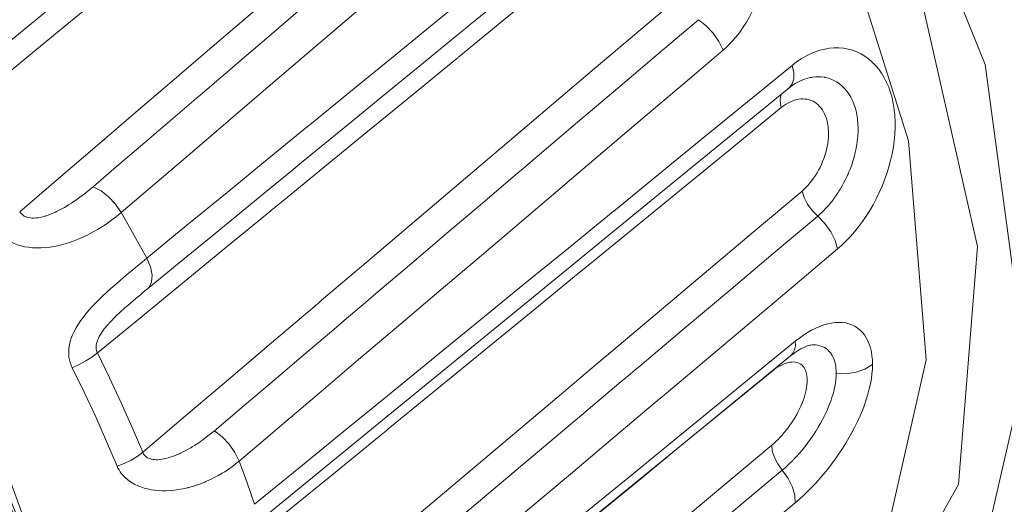
# Model space of a CAD drawing. Extents: x 0 to 11, y 0 to 8.5.
# Drawn here: x 2.4 to 2.4, y 5 to 5 of the extents above; entities that cross this region are included whole.
import ezdxf
from ezdxf.xclip import XClip

# ---------------------------------------------------------------- set-up
doc = ezdxf.new("R2010")
doc.units = 0
doc.header["$MEASUREMENT"] = 0
doc.header["$XCLIPFRAME"] = 0

# ---------------------------------------------------------------- blocks, each defined once
blk = doc.blocks.new('LF1.5-Filter45')
at = {"color": 0, "linetype": 'Continuous', "lineweight": 0}
for centre, major_axis, ratio, start_param, end_param in [((-8.841240045577479, -11.5797024061471), (3.331762556435796, -3.953689607648859), 0.5416752204197222, 0.571288277911243, 3.264453290576941), ((-8.92961934513508, -11.65417938088492), (3.30889800103505, -3.926557015352683), 0.5416752204197223, 0.571288277911267, 3.150370805207607), ((-9.404367210497185, -12.05424800501293), (-3.302414747220726, 3.918863557972315), 0.541675220419722, 3.132814484869441, 6.291963475899945), ((-9.834254681824035, -12.41651290756796), (3.058838931599968, -3.629820400009525), 0.5416752204197223, 0.5712882779112367, 4.391974306095676), ((-10.61700956952251, -13.07613813982074), (-1.003753021430932, 1.191119661817381), 0.5416752204197223, 2.938026303474342, 6.486751657294361), ((-11.05256191415438, -13.44317681438009), (1.085267064302558, -1.28784961142212), 0.5416752204197222, 2.24e-14, 3.141592653589805), ((-11.11684067512303, -13.49734433642206), (-1.085267064302558, 1.28784961142212), 0.5416752204197222, 3.141592653589815, 6.283185307179608), ((-11.14898005560735, -13.52442809744305), (-1.001991294067648, 1.189029079715643), 0.5416752204197223, 2.881227875498111, 6.548343825580587), ((-11.18083897079535, -13.55127551118708), (-0.9697725140301923, 1.150796146351543), 0.5416752204197224, 3.13596902617641, 6.288808934592998), ((-11.14898005560735, -13.52442809744305), (-1.053047026352194, 1.249615185335443), 0.5416752204197222, 2.733676745560302, 5.283677258295929), ((-12.04888270916845, -14.28277340603066), (-0.7571705427279737, 0.8985085987651851), 0.5416752204197224, 5.824879814334636, 9.883083453614477), ((-10.33292290192858, -13.8726300542644), (0.0323667603395093, -0.0381103144330616), 0.5310987458698194, 0.9920044180846478, 2.083594559564821), ((-10.24254565083572, -13.89048342563671), (0.0316389470354295, -0.0387166247300728), 0.5404048346854397, -4.7282e-12, 0.9423516022141715), ((-10.19234396783096, -13.96419697368662), (-0.0253144829070492, 0.0309705842078305), 0.5408736649539244, 0.2407979253123173, 0.8885816078175308), ((-11.12470101678877, -14.09869649678276), (0.0324972982690218, -0.0379990211086317), 0.5321844943569185, 1.246530994944522, 2.32697354064425), ((-10.16420563734647, -14.07782681807573), (0.0257869557715103, -0.0305783078674765), 0.5310064639809098, 3.927085289267152, 4.976150767911597), ((-11.98572580997879, -14.22955127359678), (-0.9627307481855368, 1.142439921690295), 0.5416752204197222, 4.343738807128805, 4.391988635153861), ((-10.18434545140709, -14.12550417844547), (0.0322147122379695, -0.0382386947736054), 0.530763024083401, 0.7320223685060262, 1.834821860744483), ((-11.09219324113584, -14.15705106208027), (0.0316768611116056, -0.0386862534611382), 0.5376337555408323, 0.1179942080813069, 1.209714466276234), ((-10.24060699671258, -14.24543220814105), (0.0316405054075413, -0.038715351187292), 0.5432090350211923, -2.3285e-12, 0.6802433503156424), ((-11.15866186506721, -14.28017672246935), (-0.0447612664303182, -0.0222806873222994), 0.3440592654827645, 1.368887898796668, 2.176994813115683), ((-12.05517138281098, -14.28807285273765), (0.9322414813895497, -1.106259343022323), 0.541675220419722, 1.040674075340902, 1.149102001210244), ((-12.078319906443, -14.30758004524078), (0.9220783932050576, -1.094199151020036), 0.5416752204197226, 1.040673177611408, 1.149100929475629), ((-10.13862047447361, -14.27243445599112), (0.0499995978955683, 3.0005168018e-06), 0.7071411024663177, 4.511616031237652, 5.576310127654823), ((-10.20354134481351, -14.32167847110086), (-0.0253207298893233, 0.0309654749337376), 0.5436432596598304, 0.6224979841643233, 0.6267192461971689), ((-10.97377373411129, -14.4166407503691), (0.0323569906614174, -0.0381185670682537), 0.5311575226555943, 0.9857443738841766, 2.07747979255976), ((-10.2035412722235, -14.42203247817693), (-0.0256683122472866, 0.0306779704008691), 0.5313026710842018, 0.5257955417246586, 1.563956995397286), ((-11.10068552895646, -14.40726750370667), (-0.0461911671804553, -0.0191405276070103), 0.4250395964020517, 1.39548501911892, 2.203592606160369), ((-11.98572580997879, -14.22955127359678), (-0.9627307481855368, 1.142439921690295), 0.5416752204197223, 4.082900382238594, 4.129220607350889), ((-10.24060521494087, -14.45224072336692), (0.0320642705147896, -0.0383651830309933), 0.5311449668506631, 0.4726505951494837, 1.564239871898177)]:
    blk.add_ellipse(centre, major_axis=major_axis, ratio=ratio, start_param=start_param, end_param=end_param, dxfattribs=at)
for centre, major_axis, ratio in [((-12.11316147013713, -14.33694092807263), (0.8338555598007893, -0.9895081072618243), 0.5416752204197222), ((-12.11316147013713, -14.33694092807263), (0.8216105881028063, -0.9749774147144963), 0.5416752204197222), ((-12.04888270916845, -14.28277340603066), (-0.7001780417042456, 0.8308775310661463), 0.5416752204197223)]:
    blk.add_ellipse(centre, major_axis=major_axis, ratio=ratio, dxfattribs=at)
for points, knots in [([(-12.13782897845695, -12.15532720295797), (-12.0633397852655, -12.09255537983502), (-11.97148350435387, -12.05085202940309), (-11.76078412650361, -12.01187071262914), (-11.64086771704828, -12.01647900554911), (-11.38344050721744, -12.07235735017075), (-11.24532728848618, -12.12537617814615), (-10.96758402867098, -12.27425364785944), (-10.82799885401334, -12.37015962949886), (-10.56154375300684, -12.59455829003104), (-10.43468462099159, -12.72289772250984), (-10.20593872937553, -12.9992139495372), (-10.10406241438644, -13.14711395063888), (-9.935267309559663, -13.44817495063437), (-9.868422432260331, -13.60128368011807), (-9.776828971067573, -13.89817206538384), (-9.75221308281536, -14.04187779331035), (-9.749381522252406, -14.30545539771926), (-9.771082300628393, -14.42553508908281), (-9.85245888012389, -14.60802882047895), (-9.903357858129311, -14.67714691169468), (-9.967294849851811, -14.73102642580221)], [4.712388980384686, 4.712388980384686, 4.712388980384686, 4.712388980384686, 5.011353831818157, 5.011353831818157, 5.324829960637437, 5.324829960637437, 5.649892463908673, 5.649892463908673, 5.97520820808041, 5.97520820808041, 6.299339576370281, 6.299339576370281, 6.623060874256148, 6.623060874256148, 6.947281002285362, 6.947281002285362, 7.272713804099241, 7.272713804099241, 7.597368393684868, 7.597368393684868, 7.853981633974479, 7.853981633974479, 7.853981633974479, 7.853981633974479]), ([(-11.2916315046273, -15.24660019706209), (-11.23739925688429, -15.20089884204627), (-11.19766476079141, -15.13710568944611), (-11.154729159281, -14.98169685998648), (-11.14895314865711, -14.89341744658864), (-11.16984688726086, -14.70077539236621), (-11.19544913297574, -14.59715543445823), (-11.27571330498395, -14.38305107434885), (-11.33044178150507, -14.27258080349161), (-11.46395451895509, -14.05619596013832), (-11.54282403390223, -13.95033671812416), (-11.71658718216682, -13.75452830287594), (-11.81147453011732, -13.66463190212602), (-12.00707545181146, -13.5102898772394), (-12.10774874760412, -13.4458189857377), (-12.3037575174672, -13.34866830634128), (-12.39907699181538, -13.315872446106), (-12.57423824712032, -13.28378568122981), (-12.65387392210908, -13.28453147312071), (-12.77989500346871, -13.3140785140404), (-12.82946802017832, -13.33861019761076), (-12.87041267467825, -13.3731141370412)], [4.712388980384693, 4.712388980384693, 4.712388980384693, 4.712388980384693, 5.067982581878424, 5.067982581878424, 5.390271675122654, 5.390271675122654, 5.702389481295957, 5.702389481295957, 6.015645824584834, 6.015645824584834, 6.330382322873813, 6.330382322873813, 6.645521351089814, 6.645521351089814, 6.959911974438104, 6.959911974438104, 7.272606506606743, 7.272606506606743, 7.58551300577866, 7.58551300577866, 7.853981633974486, 7.853981633974486, 7.853981633974486, 7.853981633974486]), ([(-10.67134286254912, -13.39790173473335), (-10.73593530911418, -13.4509899200968), (-10.80055665342496, -13.50410155099048), (-10.86520615537702, -13.55723623791571), (-10.8737424764395, -13.56425214265515), (-10.8822792884167, -13.57126844937878), (-10.89081659217109, -13.57828515854037), (-10.94693623274855, -13.62440922856454), (-11.00307712315526, -13.67055068813964), (-11.05923950880796, -13.71670966583998), (-11.0778946069671, -13.73204199636544), (-11.09655207675459, -13.74737625968183), (-11.11521191528436, -13.76271245427308), (-11.1612747110606, -13.8005706596544), (-11.20735194137387, -13.83844063374104), (-11.2534435627407, -13.87632235379169)], [0, 0, 0, 0, 0.3333333333333001, 0.3333333333333001, 0.3333333333333001, 0.3773466709188748, 0.3773466709188748, 0.3773466709188748, 0.6666666666667, 0.6666666666667, 0.6666666666667, 0.7627682274773744, 0.7627682274773744, 0.7627682274773744, 1, 1, 1, 1]), ([(-10.66198870308619, -13.42997591101091), (-10.73428569160273, -13.48941759862436), (-10.80661934733132, -13.54888942123116), (-10.87898989659106, -13.60839099757575), (-10.87979427050027, -13.60905233725133), (-10.88059864896715, -13.60971368060255), (-10.88140303199077, -13.61037502763098), (-10.95297001826253, -13.66921591849299), (-11.02457307555448, -13.72808591784503), (-11.09621153093317, -13.78698611201747), (-11.09938695008202, -13.78959689980537), (-11.10256243877876, -13.79220774691853), (-11.10573799714424, -13.79481865317058), (-11.17500925653567, -13.85177265729101), (-11.24431366670492, -13.90875480203533), (-11.31365248741571, -13.96576315491539)], [0, 0, 0, 0, 0.3333333333333001, 0.3333333333333001, 0.3333333333333001, 0.3370382193559382, 0.3370382193559382, 0.3370382193559382, 0.6666666666667, 0.6666666666667, 0.6666666666667, 0.6812776528760807, 0.6812776528760807, 0.6812776528760807, 1, 1, 1, 1]), ([(-11.22965392940296, -14.09313826837642), (-11.16129150254448, -14.03464926483946), (-11.09296253482688, -13.97618797384349), (-11.02466660123579, -13.91775494795406), (-11.02153577331486, -13.91507625627594), (-11.01840501481447, -13.91239762399671), (-11.01527432569352, -13.90971905116959), (-10.94464457540661, -13.84928924718784), (-10.87405013729844, -13.78888970272363), (-10.80349123933129, -13.72852011029001), (-10.8026981910383, -13.72784158492173), (-10.80190514723503, -13.72716306333721), (-10.80111210792174, -13.72648454553601), (-10.72976096958211, -13.66543710855619), (-10.65844617760837, -13.60442029722014), (-10.58716764831527, -13.54343421752217)], [0, 0, 0, 0, 0.3187224328124038, 0.3187224328124038, 0.3187224328124038, 0.3333333333333001, 0.3333333333333001, 0.3333333333333001, 0.6629618002285418, 0.6629618002285418, 0.6629618002285418, 0.6666666666667, 0.6666666666667, 0.6666666666667, 1, 1, 1, 1]), ([(-11.13228775299933, -14.06004246465144), (-11.08685301537843, -14.02116461146791), (-11.04143255352545, -13.98229880866955), (-10.9960262778155, -13.94344500405473), (-10.97763241515036, -13.9277055157367), (-10.95924088046129, -13.91196799634451), (-10.94085166779217, -13.89623244240332), (-10.88548974448409, -13.84885953165525), (-10.83014886709429, -13.80150443460536), (-10.77482951245861, -13.75416743368731), (-10.76641390203946, -13.74696616099061), (-10.75799878971816, -13.73976530709144), (-10.7495841771732, -13.73256487298552), (-10.68585676944033, -13.67803295037217), (-10.62215802657539, -13.62352510617441), (-10.55848668971316, -13.56904065377031)], [0, 0, 0, 0, 0.2372318559509868, 0.2372318559509868, 0.2372318559509868, 0.3333333333333001, 0.3333333333333001, 0.3333333333333001, 0.6226530946715939, 0.6226530946715939, 0.6226530946715939, 0.6666666666667, 0.6666666666667, 0.6666666666667, 1, 1, 1, 1]), ([(-11.09517837570479, -14.09441020621814), (-11.03233008873161, -14.04062187136476), (-10.96950900250456, -13.986856447447), (-10.90671531453299, -13.93311426118944), (-10.90571635073107, -13.93225929470409), (-10.90471739386325, -13.93140433409985), (-10.9037184439303, -13.93054937937806), (-10.83992667781359, -13.87595297784149), (-10.77616319159332, -13.82138056466184), (-10.71242734728997, -13.76683110930169), (-10.71215563306211, -13.7665985578496), (-10.71188391933665, -13.76636600681475), (-10.71161220611353, -13.76613345619722), (-10.64814831071493, -13.71181674721504), (-10.58471182204334, -13.65752280449747), (-10.52130262942521, -13.60325249899341)], [0, 0, 0, 0, 0.3281134855183081, 0.3281134855183081, 0.3281134855183081, 0.3333333333333001, 0.3333333333333001, 0.3333333333333001, 0.6666666666667, 0.6666666666667, 0.6666666666667, 0.668087710198374, 0.668087710198374, 0.668087710198374, 1, 1, 1, 1]), ([(-10.41415513764684, -13.62506562091093), (-10.48574407899625, -13.68364450669927), (-10.55736835788849, -13.74225108163449), (-10.62902699355345, -13.8008855741039), (-10.62926504999072, -13.80108036316523), (-10.62950310680713, -13.80127515253467), (-10.62974116400269, -13.80146994221223), (-10.70163808512623, -13.86029940985374), (-10.77356958896814, -13.91915698243463), (-10.84553668748674, -13.9780429597554), (-10.84656869327563, -13.97888738270326), (-10.84760070638404, -13.97973181149214), (-10.84863272681102, -13.98057624612177), (-10.91956882569147, -14.0386186034429), (-10.99053950131355, -14.09668855546579), (-11.06154443861121, -14.15478600677858)], [0, 0, 0, 0, 0.3322296365785149, 0.3322296365785149, 0.3322296365785149, 0.3333333333333001, 0.3333333333333001, 0.3333333333333001, 0.6666666666667, 0.6666666666667, 0.6666666666667, 0.6714466555326338, 0.6714466555326338, 0.6714466555326338, 1, 1, 1, 1]), ([(-10.41115073514044, -13.663607800135), (-10.48294889964208, -13.72239559107721), (-10.55478275976878, -13.78121202026135), (-10.62665166101576, -13.84005661147307), (-10.63525847834441, -13.84710367409057), (-10.64386579822715, -13.85415114061123), (-10.65247362124023, -13.8611990114446), (-10.71574309717004, -13.91300248061107), (-10.77903975509258, -13.96482779319213), (-10.84236382432163, -14.01667511136362), (-10.86116214668357, -14.03206645643122), (-10.87996288466735, -14.04745974072476), (-10.89876603641903, -14.06285496283469), (-10.95192068593388, -14.10637573245161), (-11.00509462476896, -14.14991198786562), (-11.05828781097619, -14.19346369732586)], [0, 0, 0, 0, 0.3333333333333001, 0.3333333333333001, 0.3333333333333001, 0.3732523951217911, 0.3732523951217911, 0.3732523951217911, 0.6666666666667, 0.6666666666667, 0.6666666666667, 0.7537693454623561, 0.7537693454623561, 0.7537693454623561, 1, 1, 1, 1]), ([(-10.40966670422782, -13.69264671431004), (-10.48922068801573, -13.75781570394029), (-10.56881939579739, -13.82302057334476), (-10.64846272755619, -13.8882616001426), (-10.64928177465057, -13.88893253482418), (-10.65010082646435, -13.88960347332974), (-10.65091988299787, -13.89027441565839), (-10.72974507607523, -13.95484524372074), (-10.80861398276451, -14.01945148095048), (-10.88752692520305, -14.08409231954012), (-10.89073168408845, -14.0867174694259), (-10.89393651560183, -14.089342676379), (-10.89714141970216, -14.09196794050787), (-10.97367303923971, -14.15465802707686), (-11.05024605094908, -14.21738071709888), (-11.12685989206326, -14.28013748731686)], [0, 0, 0, 0, 0.3333333333333001, 0.3333333333333001, 0.3333333333333001, 0.3367613127020798, 0.3367613127020798, 0.3367613127020798, 0.6666666666667, 0.6666666666667, 0.6666666666667, 0.6800645591009293, 0.6800645591009293, 0.6800645591009293, 1, 1, 1, 1]), ([(-11.06680869353874, -14.41177706749798), (-10.99095798566946, -14.3473475016047), (-10.91514744403446, -14.28295332374669), (-10.83937812068254, -14.21859224206213), (-10.83620511383833, -14.21589698039618), (-10.8330321792811, -14.21320177677062), (-10.82985931708882, -14.21050663101702), (-10.75173239314057, -14.14414275053355), (-10.6736493459818, -14.07781395869848), (-10.59560956170116, -14.01152149455576), (-10.59479865975601, -14.01083265759118), (-10.5939877624819, -14.01014382454892), (-10.59317686987813, -14.00945499543037), (-10.51432709198943, -13.94247445725838), (-10.43552147309961, -13.87553101894411), (-10.35676022956099, -13.80862426858435)], [0, 0, 0, 0, 0.3199353382976493, 0.3199353382976493, 0.3199353382976493, 0.3333333333333001, 0.3333333333333001, 0.3333333333333001, 0.6632386603763845, 0.6632386603763845, 0.6632386603763845, 0.6666666666667, 0.6666666666667, 0.6666666666667, 1, 1, 1, 1]), ([(-10.97177282707341, -14.38311526319998), (-10.91911598782218, -14.33838776714894), (-10.86647829348339, -14.29367613030466), (-10.81385964207433, -14.24898029969688), (-10.79524611790657, -14.23316942463761), (-10.77663497667035, -14.21736052748608), (-10.75802621385236, -14.20155360589389), (-10.69534068427674, -14.14830636637241), (-10.63268214406045, -14.09508154422686), (-10.57005109258364, -14.04187941167041), (-10.56153007960858, -14.03464121190964), (-10.55300957544617, -14.02740343213096), (-10.5444895813541, -14.0201660730208), (-10.47334602476746, -13.95973276029457), (-10.40223803247463, -13.89932877959667), (-10.33116433322541, -13.83895351469888)], [0, 0, 0, 0, 0.2462307282861119, 0.2462307282861119, 0.2462307282861119, 0.3333333333333001, 0.3333333333333001, 0.3333333333333001, 0.6267474081007025, 0.6267474081007025, 0.6267474081007025, 0.6666666666667, 0.6666666666667, 0.6666666666667, 1, 1, 1, 1]), ([(-10.93902526494446, -14.42336321833593), (-10.86872959758724, -14.36365392698525), (-10.79846794022313, -14.30397273307294), (-10.72824051219243, -14.24431996661845), (-10.72723780769397, -14.24346824672857), (-10.72623511017349, -14.2426165326339), (-10.72523241963162, -14.24176482433543), (-10.65400327855218, -14.18126116142237), (-10.58280935414797, -14.12078674853784), (-10.51164993226601, -14.06034055752012), (-10.51137688793895, -14.06010862070677), (-10.51110384411984, -14.05987668430894), (-10.51083080080875, -14.05964474832667), (-10.43994468701763, -13.99943070988293), (-10.36909281215071, -13.93924468037642), (-10.29827519607923, -13.87908753199406)], [0, 0, 0, 0, 0.3286410097203488, 0.3286410097203488, 0.3286410097203488, 0.3333333333333001, 0.3333333333333001, 0.3333333333333001, 0.6666666666667, 0.6666666666667, 0.6666666666667, 0.6679456930174625, 0.6679456930174625, 0.6679456930174625, 1, 1, 1, 1]), ([(-10.20701992971325, -13.89941297311991), (-10.28569395004891, -13.96366424735657), (-10.36441068215302, -14.02794876273809), (-10.44316927606738, -14.09226668291772), (-10.44344503086441, -14.09249187707297), (-10.44372078617462, -14.09271707163772), (-10.44399654199799, -14.09294226661201), (-10.52303118486512, -14.15748561569046), (-10.60210798074274, -14.22206260565411), (-10.68122790675716, -14.28667358472741), (-10.68223939366862, -14.28749958600119), (-10.68325088762913, -14.28832559283003), (-10.68426238863807, -14.28915160521369), (-10.76237191636841, -14.35293744093401), (-10.84052347489336, -14.41675640081595), (-10.91871676318084, -14.48060836973702)], [0, 0, 0, 0, 0.3321703166553764, 0.3321703166553764, 0.3321703166553764, 0.3333333333333001, 0.3333333333333001, 0.3333333333333001, 0.6666666666667, 0.6666666666667, 0.6666666666667, 0.6709280748959977, 0.6709280748959977, 0.6709280748959977, 1, 1, 1, 1]), ([(-10.17315867194418, -14.09901817092326), (-10.1694728234539, -14.09591127199479), (-10.16584421165478, -14.09245169126096), (-10.16232374573408, -14.08867752142345), (-10.16061654587022, -14.08684729145446), (-10.15893480911765, -14.08494304137167), (-10.15728333167732, -14.08296959656422), (-10.15364649087587, -14.07862372757448), (-10.15015784008241, -14.07394299693274), (-10.14688394461763, -14.06900350025897), (-10.14560547996325, -14.06707461402061), (-10.14435972112358, -14.06510635848272), (-10.14315017523898, -14.06310429050606), (-10.13985182935994, -14.05764479306616), (-10.13682381115072, -14.05193154430819), (-10.1341221510566, -14.04604840274781), (-10.13329600474253, -14.04424938453462), (-10.13250039754362, -14.04243445945842), (-10.13173658880376, -14.0406062094688), (-10.12908088259206, -14.03424952015548), (-10.12681077170299, -14.0277309027251), (-10.12498600330798, -14.02117775935979), (-10.12456967746163, -14.01968264197107), (-10.12417651473779, -14.01818573237562), (-10.12380692932444, -14.01668860521698), (-10.12208694915074, -14.00972126035638), (-10.12088037677594, -14.00274742444755), (-10.12022471437757, -13.99590609476803), (-10.12012197663401, -13.99483410592774), (-10.12003277588977, -13.99376537114929), (-10.1199571420656, -13.99270041448754), (-10.11944607248938, -13.98550433580415), (-10.11955715020357, -13.97848023293015), (-10.12029752153341, -13.97180737963884), (-10.12036597416107, -13.97119042659999), (-10.12043980278264, -13.97057647445571), (-10.12051897745831, -13.96996565033386), (-10.12142380038369, -13.9629850386159), (-10.12303004491431, -13.95641255250957), (-10.12528997668596, -13.95042931723849), (-10.12770321839565, -13.94404018943545), (-10.13086282608219, -13.93832301432469), (-10.13465754374499, -13.93345144231449), (-10.13833172480187, -13.92873461245051), (-10.14260123468924, -13.92481127076742), (-10.14732943900728, -13.92179373844548), (-10.14767262501163, -13.9215747176945), (-10.14801821776984, -13.92136046951859), (-10.14836616284373, -13.92115104036384), (-10.1528119896019, -13.91847508427192), (-10.15764199501791, -13.91658596280336), (-10.16272100144084, -13.91553582542345), (-10.16338962549665, -13.9153975804488), (-10.16406253335992, -13.91527386291351), (-10.16473941168524, -13.9151647923987), (-10.16960664792063, -13.91438049787781), (-10.17467929026728, -13.91435377890781), (-10.17983057388346, -13.91508661538519), (-10.18081920574806, -13.91522726100812), (-10.18181071569839, -13.91539585866466), (-10.18280409748536, -13.91559239321606), (-10.18717353739518, -13.9164568603562), (-10.19157910037577, -13.91786284760279), (-10.1959387724458, -13.91978067539577)], [0, 0, 0, 0, 0.0518022922625055, 0.0518022922625055, 0.0518022922625055, 0.07692307692308, 0.07692307692308, 0.07692307692308, 0.132243417599953, 0.132243417599953, 0.132243417599953, 0.1538461538462, 0.1538461538462, 0.1538461538462, 0.212755284108677, 0.212755284108677, 0.212755284108677, 0.2307692307692, 0.2307692307692, 0.2307692307692, 0.2934023842646111, 0.2934023842646111, 0.2934023842646111, 0.3076923076923, 0.3076923076923, 0.3076923076923, 0.3741948916430955, 0.3741948916430955, 0.3741948916430955, 0.3846153846154, 0.3846153846154, 0.3846153846154, 0.455028285010168, 0.455028285010168, 0.455028285010168, 0.4615384615385, 0.4615384615385, 0.4615384615385, 0.5359379702257109, 0.5359379702257109, 0.5359379702257109, 0.6153846153846, 0.6153846153846, 0.6153846153846, 0.6923076923077, 0.6923076923077, 0.6923076923077, 0.6978909796690775, 0.6978909796690775, 0.6978909796690775, 0.7692307692308001, 0.7692307692308001, 0.7692307692308001, 0.7786222713212211, 0.7786222713212211, 0.7786222713212211, 0.8461538461538001, 0.8461538461538001, 0.8461538461538001, 0.8591144733917214, 0.8591144733917214, 0.8591144733917214, 0.916122446209613, 0.916122446209613, 0.916122446209613, 0.916122446209613]), ([(-11.00320906275749, -14.59466673704298), (-10.91915788387911, -14.52594094493337), (-10.83515688097932, -14.45725311159189), (-10.75120540410228, -14.38860579106479), (-10.74822199220807, -14.3861662481266), (-10.74523864286266, -14.38372675635146), (-10.74225535603742, -14.38128731585386), (-10.65566298212167, -14.31048053256875), (-10.56912328237697, -14.23971695016611), (-10.48263656741943, -14.16899514958136), (-10.48229811048597, -14.16871838703156), (-10.48195965436389, -14.16844162512161), (-10.48162119905328, -14.16816486385149), (-10.39479644348324, -14.09716662899502), (-10.30802508807929, -14.02621049843768), (-10.22130702995503, -13.95529696776691)], [0, 0, 0, 0, 0.3218940752234979, 0.3218940752234979, 0.3218940752234979, 0.3333333333333001, 0.3333333333333001, 0.3333333333333001, 0.6653672856764677, 0.6653672856764677, 0.6653672856764677, 0.6666666666667, 0.6666666666667, 0.6666666666667, 1, 1, 1, 1]), ([(-11.22965358182085, -14.0931388441524), (-11.22852859825758, -14.09500304159088), (-11.22701313570738, -14.09662340215018), (-11.22507811369723, -14.09794854493488), (-11.22314309168706, -14.09927368771957), (-11.22078669674053, -14.10030209855142), (-11.21796528846954, -14.10092544473364), (-11.21514388019858, -14.10154879091588), (-11.21185386122443, -14.10176350737151), (-11.20819490660054, -14.10147759438142), (-11.20453595197665, -14.10119168139131), (-11.20050833636301, -14.10040682445748), (-11.19617393007141, -14.0991137976863), (-11.19581778853495, -14.09900755463708), (-11.19545957152911, -14.09889791064222), (-11.1950993312692, -14.09878487552544), (-11.1910752818882, -14.09752222128495), (-11.18679544567794, -14.09583237605083), (-11.18229014955787, -14.09371922486048), (-11.18178680452988, -14.09348313734998), (-11.18128063078581, -14.09324180494583), (-11.18077173205324, -14.09299529462133), (-11.17631785261554, -14.09083783736068), (-11.17165313166458, -14.08827941006238), (-11.16682261653955, -14.08534281342443), (-11.16615940927576, -14.08493963236182), (-11.16549308721323, -14.08452933095073), (-11.16482369695478, -14.08411198905661), (-11.16006045923112, -14.08114227351511), (-11.15513948141352, -14.07781376623208), (-11.15007458057698, -14.07411810004265), (-11.14924538592243, -14.07351306812826), (-11.14841252019314, -14.07289828710269), (-11.14757612299857, -14.07227380776947), (-11.14258565822774, -14.06854777648588), (-11.13746475593248, -14.06447402911149), (-11.13228769295563, -14.06004277043946)], [0, 0, 0, 0, 0.125, 0.125, 0.125, 0.25, 0.25, 0.25, 0.375, 0.375, 0.375, 0.5, 0.5, 0.5, 0.5102707704494982, 0.5102707704494982, 0.5102707704494982, 0.625, 0.625, 0.625, 0.6378178893727942, 0.6378178893727942, 0.6378178893727942, 0.75, 0.75, 0.75, 0.7654020821193603, 0.7654020821193603, 0.7654020821193603, 0.875, 0.875, 0.875, 0.8929427022544015, 0.8929427022544015, 0.8929427022544015, 1, 1, 1, 1]), ([(-10.19392062070938, -14.06589008823761), (-10.28019078302208, -14.13861234215056), (-10.36651407572705, -14.21137786143731), (-10.452890379319, -14.28418705645829), (-10.45322708652696, -14.28447087713306), (-10.45356379454045, -14.2847546984715), (-10.4539005033595, -14.28503852047353), (-10.53994051142876, -14.35756423398038), (-10.62603312068898, -14.43013327784256), (-10.71217868627795, -14.50274438324602), (-10.7151465798089, -14.50524598653261), (-10.71811453619492, -14.50774763974438), (-10.72108255541025, -14.51024934298651), (-10.80460088606097, -14.58064581396844), (-10.88816896477161, -14.65108190110639), (-10.97178623008429, -14.72155994286595)], [0, 0, 0, 0, 0.3333333333333001, 0.3333333333333001, 0.3333333333333001, 0.3346327144287998, 0.3346327144287998, 0.3346327144287998, 0.6666666666667, 0.6666666666667, 0.6666666666667, 0.6781059254627316, 0.6781059254627316, 0.6781059254627316, 1, 1, 1, 1]), ([(-11.2614454949844, -14.11457404082006), (-11.25878303746384, -14.11889201500052), (-11.25546071786027, -14.12277309535152), (-11.25137339067225, -14.12624232853463), (-11.24728606348424, -14.12971156171774), (-11.24243386575819, -14.13276937778573), (-11.23679981673427, -14.13519173798839), (-11.23116576771036, -14.13761409819106), (-11.22474981039352, -14.13939947665969), (-11.2178143620695, -14.14036113975501), (-11.21087891374552, -14.14132280285034), (-11.20342391387868, -14.14146018593295), (-11.19563172213472, -14.14076055391497), (-11.18783953039076, -14.140060921897), (-11.17971018946835, -14.13852451433702), (-11.17137572267117, -14.13617318865401), (-11.16304125587396, -14.13382186297102), (-11.15450170760698, -14.13065508525891), (-11.14593596714886, -14.12674675601035), (-11.13737022669073, -14.12283842676179), (-11.12877507350325, -14.11818970259317), (-11.12023100519121, -14.11279092308553), (-11.11168693687918, -14.10739214357788), (-11.10320065365246, -14.10124360850898), (-11.0951783757111, -14.09441020622373)], [0, 0, 0, 0, 0.125, 0.125, 0.125, 0.25, 0.25, 0.25, 0.375, 0.375, 0.375, 0.5, 0.5, 0.5, 0.625, 0.625, 0.625, 0.75, 0.75, 0.75, 0.875, 0.875, 0.875, 1, 1, 1, 1]), ([(-10.88085958328753, -14.69545162369835), (-10.82069359516015, -14.64474802457384), (-10.76055253310966, -14.59406469851076), (-10.7004362948403, -14.54340162342866), (-10.68185625006373, -14.5277432550636), (-10.66327857653954, -14.51208682114041), (-10.64470327124741, -14.49643232100304), (-10.57416621618111, -14.43698660418384), (-10.5036633112208, -14.37756877191977), (-10.43319502433653, -14.31817894416542), (-10.42506380561812, -14.31132605046711), (-10.41693304782146, -14.30447352963507), (-10.408802751666, -14.29762138185438), (-10.33021216391356, -14.23138587073001), (-10.25166471053086, -14.1651852183453), (-10.17315933746209, -14.09901933169917)], [0, 0, 0, 0, 0.2546339587359094, 0.2546339587359094, 0.2546339587359094, 0.3333333333333001, 0.3333333333333001, 0.3333333333333001, 0.6321829098200173, 0.6321829098200173, 0.6321829098200173, 0.6666666666667, 0.6666666666667, 0.6666666666667, 1, 1, 1, 1]), ([(-10.8547301799432, -14.73900210092104), (-10.77697150251143, -14.67348694631586), (-10.69925439107865, -14.60800548460303), (-10.62157900803814, -14.54255803511303), (-10.62055408052259, -14.54169445531234), (-10.61952916027229, -14.54083088143348), (-10.6185042472876, -14.53996731347716), (-10.53980505250075, -14.47365719367113), (-10.46114869627007, -14.4073819942906), (-10.38253463206809, -14.34114073667214), (-10.38229791270211, -14.34094127378134), (-10.38206119371963, -14.34074181119828), (-10.38182447512062, -14.34054234892301), (-10.30344738421632, -14.27450075799631), (-10.22511233224773, -14.20849290745468), (-10.14681935686891, -14.14251989670978)], [0, 0, 0, 0, 0.3289922767000116, 0.3289922767000116, 0.3289922767000116, 0.3333333333333001, 0.3333333333333001, 0.3333333333333001, 0.6666666666667, 0.6666666666667, 0.6666666666667, 0.6676703859899468, 0.6676703859899468, 0.6676703859899468, 1, 1, 1, 1]), ([(-11.06154446167909, -14.15478602574261), (-11.06974829746741, -14.16153036837053), (-11.07800376401025, -14.16834608521324), (-11.08596939868167, -14.17502890704651), (-11.09393503335306, -14.18171172887979), (-11.10160348646451, -14.18826189838936), (-11.10885545734706, -14.19476140363421), (-11.11610742822961, -14.20126090887906), (-11.12294660671881, -14.20770802566694), (-11.12914698662877, -14.21409405557605), (-11.13534736653872, -14.22048008548515), (-11.14090880212185, -14.22680574665863), (-11.14567772433969, -14.23308275960522), (-11.15044664655755, -14.23935977255181), (-11.15442304650091, -14.24558782778311), (-11.15746029975415, -14.25170563790267), (-11.16049755300736, -14.25782344802225), (-11.16259561383131, -14.26383190956181), (-11.16372490909671, -14.26953654618609), (-11.16485420436214, -14.27524118281034), (-11.16501462846523, -14.28064368394493), (-11.16438002160601, -14.28566914540211), (-11.16374541474681, -14.29069460685927), (-11.16231570955176, -14.29534255391387), (-11.1601281124023, -14.29973255439024)], [0, 0, 0, 0, 0.125, 0.125, 0.125, 0.25, 0.25, 0.25, 0.375, 0.375, 0.375, 0.5, 0.5, 0.5, 0.625, 0.625, 0.625, 0.75, 0.75, 0.75, 0.875, 0.875, 0.875, 1, 1, 1, 1]), ([(-11.05828810783586, -14.19346342969652), (-11.06359653928922, -14.19780816524788), (-11.06870895028106, -14.20204233567907), (-11.07357518603291, -14.20612896915162), (-11.07439303210452, -14.20681579102012), (-11.07520405137327, -14.2074985331883), (-11.07600802412366, -14.20817727351722), (-11.08089328357078, -14.21230157076783), (-11.0855114650956, -14.21627445869521), (-11.0898429198389, -14.22011638837381), (-11.09046569579442, -14.22066878048419), (-11.09108261435847, -14.22121847712631), (-11.09169352859186, -14.22176557132611), (-11.09603266363734, -14.2256514123915), (-11.10006705724865, -14.22940791282158), (-11.10373920868983, -14.23302934132488), (-11.10417989947404, -14.23346394490607), (-11.10461544024508, -14.23389660102253), (-11.10504567611778, -14.23432728636919), (-11.10870389280583, -14.23798932485202), (-11.11197623094656, -14.24151229296163), (-11.11482748187319, -14.24490216466331), (-11.11510577242941, -14.24523302620645), (-11.11538010156826, -14.24556262462346), (-11.11565040752023, -14.24589093962765), (-11.11847574918215, -14.2493226141907), (-11.1208588954513, -14.25261772362609), (-11.12276263163633, -14.25575467985375), (-11.1248480099143, -14.25919094398924), (-11.12635782903748, -14.26244214740252), (-11.12729621302898, -14.26542244214178), (-11.12823472859918, -14.26840315477321), (-11.12860768405275, -14.27110800360638), (-11.12851370546559, -14.2735421916751), (-11.12841828973998, -14.27601360381061), (-11.12784569305347, -14.27820646048656), (-11.12686054443472, -14.28013619182312)], [0, 0, 0, 0, 0.107014551843895, 0.107014551843895, 0.107014551843895, 0.125, 0.125, 0.125, 0.2342867643487227, 0.2342867643487227, 0.2342867643487227, 0.25, 0.25, 0.25, 0.3616062579099196, 0.3616062579099196, 0.3616062579099196, 0.375, 0.375, 0.375, 0.4888845315777923, 0.4888845315777923, 0.4888845315777923, 0.5, 0.5, 0.5, 0.6161831465281379, 0.6161831465281379, 0.6161831465281379, 0.7434517312923081, 0.7434517312923081, 0.7434517312923081, 0.8707381614540285, 0.8707381614540285, 0.8707381614540285, 0.999971079908488, 0.999971079908488, 0.999971079908488, 0.999971079908488]), ([(-10.20278087858872, -14.26471943339628), (-10.27411137902106, -14.32298633562183), (-10.34547703394889, -14.381280351884), (-10.41687718450174, -14.43960163163022), (-10.41711438222816, -14.43979538017066), (-10.41735158033526, -14.43998912901199), (-10.41758877882304, -14.44018287815422), (-10.48922635705221, -14.49869808819244), (-10.56089865869302, -14.55724074492563), (-10.63260653347109, -14.6158111790846), (-10.6336348220002, -14.61665107715406), (-10.63466311784444, -14.61749098093551), (-10.635691421003, -14.61833089042862), (-10.70637201280828, -14.67606221172457), (-10.77708716133031, -14.73382051782627), (-10.84783660500773, -14.79160569798419)], [0, 0, 0, 0, 0.3322296365787442, 0.3322296365787442, 0.3322296365787442, 0.3333333333333001, 0.3333333333333001, 0.3333333333333001, 0.6666666666667, 0.6666666666667, 0.6666666666667, 0.671446655532659, 0.671446655532659, 0.671446655532659, 1, 1, 1, 1]), ([(-10.18214200061788, -14.26972073390067), (-10.18322826018362, -14.26982441151483), (-10.18591586366443, -14.27033276987336), (-10.19324377601126, -14.27344329334059), (-10.19774309417582, -14.27589993384501), (-10.20467422940765, -14.28076895255782), (-10.20680292447127, -14.28238197585268), (-10.20896954279499, -14.28415164594869)], [0, 0, 0, 0, 0.0290782173798316, 0.0290782173798316, 0.0561289414480046, 0.0561289414480046, 0.0674981143283435, 0.0674981143283435, 0.0674981143283435, 0.0674981143283435]), ([(-10.14858965583735, -14.30708084962248), (-10.14859062771151, -14.30244721071828), (-10.14903514875505, -14.29811528909067), (-10.14992184846014, -14.29417025861599), (-10.1500818458847, -14.29345841140086), (-10.15025625956755, -14.2927591818562), (-10.15044495120491, -14.29207293351666), (-10.15155698051458, -14.28802861932249), (-10.15316728802637, -14.28443740259051), (-10.15523068179658, -14.28139317024337), (-10.15545776840227, -14.28105813754116), (-10.15569032726486, -14.28072971319219), (-10.15592825293842, -14.28040798279102), (-10.15821812990651, -14.27731154084504), (-10.16100866377209, -14.27483391835464), (-10.1642263219912, -14.27303514061445), (-10.16438079235348, -14.272948786555), (-10.16453624871388, -14.27286399915927), (-10.16469268109208, -14.27278078193404), (-10.168107640996, -14.27096412804957), (-10.17198793876025, -14.26989708025248), (-10.17621015506981, -14.26961775260956), (-10.17812091361477, -14.26949134324505), (-10.18010168247298, -14.26952566969552), (-10.18214187829852, -14.26972035225609)], [0, 0, 0, 0, 0.121020095359371, 0.121020095359371, 0.121020095359371, 0.1428571428571, 0.1428571428571, 0.1428571428571, 0.2715509058362445, 0.2715509058362445, 0.2715509058362445, 0.2857142857143, 0.2857142857143, 0.2857142857143, 0.4220274329685381, 0.4220274329685381, 0.4220274329685381, 0.4285714285714001, 0.4285714285714001, 0.4285714285714001, 0.5714285714286, 0.5714285714286, 0.5714285714286, 0.6360783871683243, 0.6360783871683243, 0.6360783871683243, 0.6360783871683243]), ([(-10.23392310611652, -14.30467110331619), (-10.31319514861434, -14.36951512940408), (-10.39251187807266, -14.43439457534023), (-10.47187328721551, -14.49930902020495), (-10.47268944143763, -14.49997660157508), (-10.47350560038515, -14.50064418664674), (-10.47432176405812, -14.50131177542124), (-10.55286792851404, -14.56555935149859), (-10.63145786017509, -14.62984122220416), (-10.71009161186708, -14.69415859366044), (-10.71328504227392, -14.696770615156), (-10.7164785449512, -14.69938269520344), (-10.71967211989374, -14.70199483364104), (-10.7959329663947, -14.76437129012444), (-10.87223501901599, -14.82678104321785), (-10.94857818276077, -14.88922185733999)], [0, 0, 0, 0, 0.3333333333333001, 0.3333333333333001, 0.3333333333333001, 0.3367613395936113, 0.3367613395936113, 0.3367613395936113, 0.6666666666667, 0.6666666666667, 0.6666666666667, 0.6800645992361237, 0.6800645992361237, 0.6800645992361237, 1, 1, 1, 1]), ([(-10.2200165995628, -14.43546071626979), (-10.21570907347035, -14.43185853795735), (-10.21135613531905, -14.42784158121724), (-10.20703856368243, -14.42347249280783), (-10.20625134495688, -14.42267588107813), (-10.20546530860628, -14.42186755418558), (-10.20468088573273, -14.42104790555635), (-10.19978876455349, -14.41593609590117), (-10.19496110936822, -14.41038394191072), (-10.19033669760756, -14.40453413365978), (-10.18534449875835, -14.39821908051789), (-10.18059158651741, -14.39155961817373), (-10.17620750249605, -14.38470009844809), (-10.17586847075083, -14.38416963531537), (-10.17553163151655, -14.38363798652165), (-10.17519705982505, -14.38310523530131), (-10.17136458973218, -14.37700264751289), (-10.16783005602462, -14.37075512513643), (-10.16468958195696, -14.36449714270421), (-10.16400596111236, -14.36313490020715), (-10.16334092812516, -14.36177221238101), (-10.1626952979096, -14.36041015490474), (-10.16011605344028, -14.35496883706054), (-10.15784604483514, -14.34953743150835), (-10.15592674432531, -14.34418741102898), (-10.15515337499568, -14.3420316559867), (-10.15443636556645, -14.33988930910586), (-10.15377912295702, -14.33776695695685), (-10.15239696713814, -14.3333037323725), (-10.1512794833821, -14.32892910601859), (-10.15044308690616, -14.32470147120085), (-10.14989163221179, -14.32191409806702), (-10.14946196558819, -14.31919009743994), (-10.14915638320892, -14.3165422916627), (-10.14877809214673, -14.31326448074215), (-10.14858993374167, -14.31010343341945), (-10.14858952309586, -14.30708076536766)], [0, 0, 0, 0, 0.1208268908862228, 0.1208268908862228, 0.1208268908862228, 0.1428571428571, 0.1428571428571, 0.1428571428571, 0.2802507170221089, 0.2802507170221089, 0.2802507170221089, 0.4285714285714001, 0.4285714285714001, 0.4285714285714001, 0.4400414253702908, 0.4400414253702908, 0.4400414253702908, 0.5714285714286, 0.5714285714286, 0.5714285714286, 0.6000290278640231, 0.6000290278640231, 0.6000290278640231, 0.7142857142857001, 0.7142857142857001, 0.7142857142857001, 0.7603246834481246, 0.7603246834481246, 0.7603246834481246, 0.8571428571429, 0.8571428571429, 0.8571428571429, 0.9209772202934956, 0.9209772202934956, 0.9209772202934956, 1, 1, 1, 1]), ([(-11.06680830109027, -14.41177836042378), (-11.06618136189149, -14.41333358660792), (-11.06528180105678, -14.41474237915879), (-11.06410538529482, -14.41598349928023), (-11.06397809953873, -14.41611778591439), (-11.06384753188706, -14.41625007374769), (-11.06371368039273, -14.41638034208421), (-11.06242813338607, -14.41763147544605), (-11.06084266600882, -14.41869720980097), (-11.05892723807346, -14.41953530120423), (-11.05681209686679, -14.42046077672293), (-11.05428873350149, -14.42110699084576), (-11.0513731530774, -14.42138042141137), (-11.04848007312623, -14.42165174182527), (-11.04519935972664, -14.42155341602641), (-11.04160689947448, -14.42104123597106), (-11.03810975968605, -14.42054264583375), (-11.03431782853923, -14.41965232687154), (-11.03026617270979, -14.41835667308159), (-11.02621451688034, -14.41706101929163), (-11.02190344990916, -14.41536067471126), (-11.01737080038097, -14.41324972248056), (-11.0170205769613, -14.41308661591245), (-11.01666903555335, -14.41292107358259), (-11.01631620757052, -14.4127531071848), (-11.01210267733739, -14.41074722463084), (-11.00770368750071, -14.40839297588725), (-11.00315704570212, -14.40569453542862), (-11.00260390186341, -14.40536624352001), (-11.00204859114748, -14.40503285688804), (-11.00149115457026, -14.40469438827972), (-10.99708298824427, -14.40201780410402), (-10.99253982857033, -14.39902217269554), (-10.98787981833837, -14.39568879650348), (-10.9871082639894, -14.39513689194325), (-10.98633365089418, -14.39457577486094), (-10.98555613193156, -14.3940054079886), (-10.98104377662196, -14.39069526623187), (-10.97643032276585, -14.38707236165523), (-10.97177283973894, -14.38311547562624)], [2.46484064488e-05, 2.46484064488e-05, 2.46484064488e-05, 2.46484064488e-05, 0.1002652816015099, 0.1002652816015099, 0.1002652816015099, 0.1111111111111, 0.1111111111111, 0.1111111111111, 0.2152774764662956, 0.2152774764662956, 0.2152774764662956, 0.330304811947852, 0.330304811947852, 0.330304811947852, 0.4444444444444001, 0.4444444444444001, 0.4444444444444001, 0.5555555555556, 0.5555555555556, 0.5555555555556, 0.6666666666667, 0.6666666666667, 0.6666666666667, 0.6752518689979484, 0.6752518689979484, 0.6752518689979484, 0.7777777777778001, 0.7777777777778001, 0.7777777777778001, 0.7902510662539242, 0.7902510662539242, 0.7902510662539242, 0.8888888888889, 0.8888888888889, 0.8888888888889, 0.905220278143197, 0.905220278143197, 0.905220278143197, 1, 1, 1, 1]), ([(-10.94857818307812, -15.00008077119822), (-10.87223501894036, -14.93623117431789), (-10.79593296639334, -14.8724158174985), (-10.7196721198988, -14.80863297735031), (-10.71647854498744, -14.80596194381954), (-10.71328504234122, -14.80329096731084), (-10.71009161196531, -14.80062004769512), (-10.63145786028801, -14.73485239188585), (-10.5528679285612, -14.66911923096938), (-10.47432176406073, -14.60342153197386), (-10.47350560040371, -14.60273887516163), (-10.47268944147211, -14.60205622217829), (-10.47187328726596, -14.60137357302493), (-10.39251187809495, -14.53499396195364), (-10.3131951486321, -14.46865056466329), (-10.23392310794654, -14.40234305750457)], [0, 0, 0, 0, 0.3199354008883475, 0.3199354008883475, 0.3199354008883475, 0.3333333333333001, 0.3333333333333001, 0.3333333333333001, 0.663238660474545, 0.663238660474545, 0.663238660474545, 0.6666666666667, 0.6666666666667, 0.6666666666667, 1, 1, 1, 1]), ([(-11.10073123023633, -14.42993811893373), (-11.0992434459022, -14.43352253151894), (-11.09726139210915, -14.436885683353), (-11.09476563776562, -14.44004768378286), (-11.09449775669594, -14.44038707618325), (-11.09422380828013, -14.44072406969782), (-11.09394374114984, -14.44105866962036), (-11.09123308503143, -14.44429712650849), (-11.0879598330971, -14.44731628689963), (-11.08409705810817, -14.45002684200241), (-11.07983646859716, -14.45301654828169), (-11.0748507676235, -14.45562958348645), (-11.06922486330185, -14.45768305818396), (-11.06364078379624, -14.45972126667776), (-11.05742505552794, -14.46120360715386), (-11.05078389536751, -14.4620155873315), (-11.04431781853884, -14.46280616097907), (-11.03744954543651, -14.46296000496843), (-11.03029611421436, -14.46244896051033), (-11.02314268299224, -14.46193791605223), (-11.01570645115231, -14.46075882191967), (-11.00810562449891, -14.45889781228128), (-11.00751952332547, -14.45875430947788), (-11.0069324440247, -14.45860675937857), (-11.0063444803568, -14.45845519937776), (-10.99930746369603, -14.45664126033873), (-10.99214168143766, -14.45424264442803), (-10.98496121114564, -14.45126800638516), (-10.98408790189759, -14.45090622243414), (-10.98321440213251, -14.45053584472738), (-10.98234080093962, -14.45015694400332), (-10.97543138122242, -14.44716017138557), (-10.96851343454014, -14.44362496731605), (-10.96165321687388, -14.43950808698025), (-10.96051987218314, -14.43882795630542), (-10.95938837741445, -14.43813175957066), (-10.95825948682781, -14.43741974911496), (-10.95169114934401, -14.43327698716753), (-10.94521058601123, -14.4285950570453), (-10.93902508265554, -14.42336325359112)], [0, 0, 0, 0, 0.1003410351616319, 0.1003410351616319, 0.1003410351616319, 0.1111111111111, 0.1111111111111, 0.1111111111111, 0.2153503063286489, 0.2153503063286489, 0.2153503063286489, 0.3303247542450802, 0.3303247542450802, 0.3303247542450802, 0.4444444444444001, 0.4444444444444001, 0.4444444444444001, 0.5555555555556, 0.5555555555556, 0.5555555555556, 0.6666666666667, 0.6666666666667, 0.6666666666667, 0.675234465351554, 0.675234465351554, 0.675234465351554, 0.7777777777778001, 0.7777777777778001, 0.7777777777778001, 0.790249387494863, 0.790249387494863, 0.790249387494863, 0.8888888888889, 0.8888888888889, 0.8888888888889, 0.9051846626732712, 0.9051846626732712, 0.9051846626732712, 1, 1, 1, 1]), ([(-10.86484512598804, -14.97463335211454), (-10.79410156987944, -14.91548482068451), (-10.72339242196807, -14.85636384893154), (-10.65271744593457, -14.79727033359383), (-10.65170835356397, -14.79642660050999), (-10.65069926815962, -14.79558287302339), (-10.64969018972084, -14.79473915113372), (-10.57800711100731, -14.73480269792633), (-10.50635918372299, -14.67489448879817), (-10.43474711826866, -14.61501486736122), (-10.43447233466261, -14.6147851024717), (-10.43419755158456, -14.6145553380031), (-10.43392276903444, -14.61432557395538), (-10.36258576131686, -14.55467593595038), (-10.29128433484743, -14.49505466494305), (-10.22001725567872, -14.43546125509058)], [0, 0, 0, 0, 0.3286410198106409, 0.3286410198106409, 0.3286410198106409, 0.3333333333333001, 0.3333333333333001, 0.3333333333333001, 0.6666666666667, 0.6666666666667, 0.6666666666667, 0.6679457044205903, 0.6679457044205903, 0.6679457044205903, 1, 1, 1, 1]), ([(-10.84783660501628, -15.01779136990109), (-10.77706828399519, -14.95864639498651), (-10.70633427383035, -14.89952879929407), (-10.63563484383928, -14.84043889285368), (-10.63462540011548, -14.83959520945758), (-10.63361596344117, -14.83875153170624), (-10.63260653381715, -14.83790785960052), (-10.56089866172377, -14.77797507181113), (-10.48922636799509, -14.71807077445051), (-10.41758877921651, -14.65819401817204), (-10.41731390012504, -14.65796426632462), (-10.41703902154452, -14.65773451488269), (-10.41676414347498, -14.65750476384627), (-10.34540169910377, -14.59785796996863), (-10.27407369575027, -14.53823850861691), (-10.20278045677983, -14.47864711966714)], [0, 0, 0, 0, 0.3286410097220107, 0.3286410097220107, 0.3286410097220107, 0.3333333333333001, 0.3333333333333001, 0.3333333333333001, 0.6666666666667, 0.6666666666667, 0.6666666666667, 0.6679456930185173, 0.6679456930185173, 0.6679456930185173, 1, 1, 1, 1])]:
    blk.add_open_spline(points, degree=3, knots=knots, dxfattribs=at)
for points in [[(-10.29827471439591, -13.8790871486421), (-10.29048406387977, -13.87246524591477), (-10.27626540160977, -13.85726492987955), (-10.25842433787144, -13.82795354293246), (-10.24599008212945, -13.79452189453535), (-10.2396699658363, -13.75854991038041), (-10.24015148107378, -13.72217261529411), (-10.24760010242539, -13.6874671737863), (-10.26169468424299, -13.65651386830059), (-10.28160509095102, -13.63113214074636), (-10.30608371702644, -13.61281137986761), (-10.33346895055419, -13.6026634864172), (-10.3619365797538, -13.60118785925658), (-10.38977012307205, -13.6085411742699), (-10.40629424358695, -13.61863806823327), (-10.41415478594001, -13.62506534268853)], [(-10.31218954303381, -13.85602545096391), (-10.31218938184227, -13.85602593111871), (-10.31218922065102, -13.85602641127343), (-10.31218905946014, -13.85602689142803)], [(-10.14681881208662, -14.14251939686781), (-10.13896202983687, -14.13589515940825), (-10.12407551058507, -14.12085408956208), (-10.1036208448383, -14.09226142654634), (-10.08713649660873, -14.05994675475897), (-10.07555270437771, -14.02532891906179), (-10.06989891151329, -13.99046407897516), (-10.07070415153325, -13.95719376399883), (-10.07806932221197, -13.92757049147086), (-10.09151445931707, -13.90336467346555), (-10.11010008687611, -13.88597811565178), (-10.13259046687878, -13.87643045589922), (-10.15739625657798, -13.87530034826598), (-10.18304726737034, -13.88282850312807), (-10.19912866236023, -13.892972622393), (-10.20701955160416, -13.89941268757178)], [(-10.19593913179597, -13.91977983097762), (-10.20043994192195, -13.92176050631421), (-10.20563226737167, -13.92489557363943), (-10.21091088711591, -13.9292055363254)], [(-10.21090670380039, -13.92920005036683), (-10.4480985324293, -14.12303150534366), (-10.6852988300885, -14.31686091649303), (-10.92250776050076, -14.51068825253837)], [(-10.22130701373797, -13.95529697070164), (-10.21754710330341, -13.95222376137528), (-10.20996094401516, -13.94734932990732), (-10.19811090232895, -13.94356243233935), (-10.18679328971944, -13.94372730931097), (-10.17663283146817, -13.94776358776221), (-10.16828544984301, -13.95543780615666), (-10.1622707281542, -13.96628536011909), (-10.15895584336763, -13.97967589722283), (-10.15853135807756, -13.99484055113255), (-10.16099658696575, -14.01091231590793), (-10.16617427439181, -14.02699039736426), (-10.17369628672537, -14.04214399344052), (-10.18315094262013, -14.05558307671832), (-10.19017781869664, -14.06273421679495), (-10.19392059851608, -14.06589009712559)], [(-10.13106051789319, -14.12742984991711), (-10.13106053829577, -14.12743113014204), (-10.13106055870139, -14.12743241036516), (-10.13106057911008, -14.12743369058641)], [(-10.10059960848105, -14.29539558168693), (-10.10060273664467, -14.2873164845972), (-10.1023987002321, -14.27279238905791), (-10.11046027089921, -14.25534454627306), (-10.12326551626324, -14.24384979255684), (-10.1400415386486, -14.23877717404589), (-10.15961761700768, -14.24047069187025), (-10.18112173046492, -14.24903332852935), (-10.19549585659527, -14.25877147555105), (-10.20278051990127, -14.26471916813717)], [(-10.20896649130506, -14.28414755932844), (-10.42396966137249, -14.45986103619448), (-10.63898028346105, -14.63557078819919), (-10.85399849010824, -14.8112767546783)], [(-10.23392309208742, -14.40234306503589), (-10.23017148483981, -14.39920416172103), (-10.22286179385173, -14.39222356615144), (-10.212196685973, -14.37942706463902), (-10.20276336360103, -14.36526582817636), (-10.19508130346673, -14.35046104552359), (-10.18966480545509, -14.33585049021977), (-10.18686466929239, -14.32225242011131), (-10.18686449464724, -14.3104249026297), (-10.18966618791947, -14.30105389664949), (-10.19508141226276, -14.2946910460638), (-10.20276391405747, -14.29173035353943), (-10.21219670499658, -14.29236068501775), (-10.22286125394939, -14.29662880770748), (-10.23017123693657, -14.30160318188633), (-10.23392309035719, -14.30467111210979)], [(-10.20278001106172, -14.47864679545567), (-10.19549412818401, -14.47255513987403), (-10.18111711613622, -14.45907893611397), (-10.1596120610497, -14.43443805644438), (-10.14003035993443, -14.4071373466534), (-10.12325516274299, -14.37809214215799), (-10.11045697305633, -14.34883395320767), (-10.10239352709533, -14.32040023151656), (-10.10060241968858, -14.3034695004111), (-10.10059960826933, -14.29539612505947)], [(-10.95239785758727, -14.43356007192808), (-10.95239794763651, -14.43356082337071), (-10.95239803768754, -14.43356157481076), (-10.95239812774042, -14.43356232624826)], [(-10.21997185277453, -14.43551744565217), (-10.21997202491838, -14.43551768694108), (-10.21997219706245, -14.43551792822974), (-10.21997236920671, -14.43551816951819)], [(-10.21536598902932, -14.44155920388587), (-10.2153662150973, -14.44155934247115), (-10.21536644116546, -14.44155948105622), (-10.21536666723369, -14.44155961964108)]]:
    blk.add_open_spline(points, degree=3, dxfattribs=at)

msp = doc.modelspace()

# ---------------------------------------------------------------- block references
ref = msp.add_blockref('LF1.5-Filter45', (2.865994316255024, 5.567887057438386), dxfattribs=dict(xscale=0.0421259842519646, yscale=0.0421259842519646, zscale=0.0421259842519646))
XClip(ref).set_block_clipping_path([(-10.630179726088151, 2.5400000000002194), (-10.630179726088151, -2.5400000000002194), (-18.172365249427145, -10.352925766050603), (-7.377511539186493, -21.55703890086329), (10.657500062429463, -5.421829106647053), (10.613540836412199, -2.536713509301336), (10.613540836412199, 2.536713509301336), (1.5712922428975133, 5.49296417892262)])

doc.saveas('drawing.dxf')
